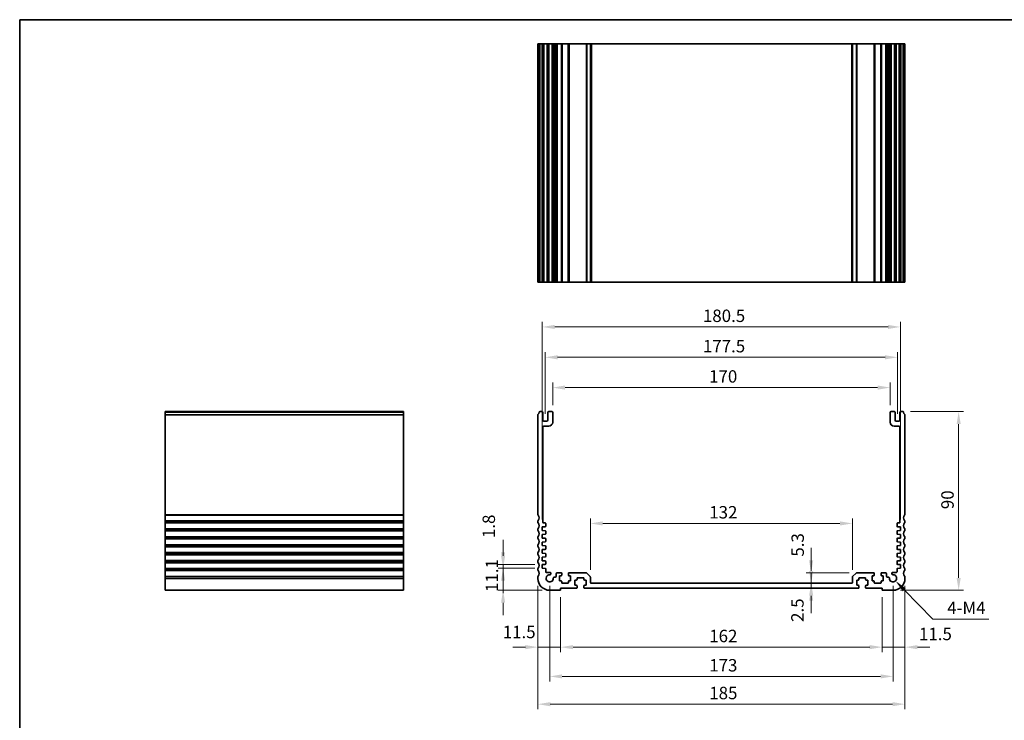
# Model space of a CAD drawing. Units: millimetres. Extents: x 36 to 4768, y 20 to 1004.
# Drawn here: x 3194 to 3690, y 229 to 582 of the extents above; entities that cross this region are included whole.
import ezdxf

# ---------------------------------------------------------------- set-up
doc = ezdxf.new("R2010")
doc.units = ezdxf.units.MM
doc.header["$LTSCALE"] = 2.5
doc.layers.get('Defpoints').update_dxf_attribs({"lineweight": 25})
for name, color, linetype, lineweight in [('Border (ISO)', 7, 'Continuous', 35), ('Dimension (ISO)', 7, 'Continuous', 18), ('Visible (ISO)', 7, 'Continuous', 35), ('Visible Narrow (ISO)', 7, 'Continuous', 25)]:
    doc.layers.add(name, color=color, linetype=linetype, lineweight=lineweight)
doc.styles.add('Note Text (TK)', font='txt')
doc.dimstyles.new('Default - Method 1b (TK)', dxfattribs={"dimscale": 2.5, "dimtxt": 2.5, "dimasz": 2.5, "dimexe": 1, "dimexo": 1.5, "dimgap": 1, "dimtad": 1, "dimtoh": 1, "dimrnd": 1e-08, "dimdsep": 46, "dimtxsty": 'Note Text (TK)', "dimcen": 0.09, "dimdle": 5, "dimclrd": 100, "dimclre": 100, "dimclrt": 7, "dimadec": 1, "dimazin": 1, "dimtfac": 1, "dimtmove": 0, "dimatfit": 3, "dimfxl": 1, "dimtolj": 1, "dimlwd": -1, "dimlwe": -1, "dimarcsym": 0})

# ---------------------------------------------------------------- blocks, each defined once
blk = doc.blocks.new('図面枠 tk図枠')
at = {"layer": 'Border (ISO)'}
for q in [(405.5, 289), (14.5, 8)]:
    blk.add_line((14.5, 289), q, dxfattribs=at)
blk = doc.blocks.new('*D66')
at = {"layer": 'Defpoints', "color": 0}
for p in [(3457.57, 305.68), (3437.83, 294.58), (3461.32, 294.58)]:
    blk.add_point(p, dxfattribs=at)
at = {"layer": 'Dimension (ISO)', "color": 100}
for p, q in [((3437.83, 311.93), (3437.83, 318.18)), ((3453.82, 305.68), (3435.33, 305.68)), ((3437.83, 305.68), (3437.83, 294.58)), ((3457.57, 294.58), (3435.33, 294.58)), ((3437.83, 288.33), (3437.83, 282.08))]:
    blk.add_line(p, q, dxfattribs=at)
for points in [[(3436.79, 311.93), (3438.87, 311.93), (3437.83, 305.68)], [(3436.79, 288.33), (3438.87, 288.33), (3437.83, 294.58)]]:
    blk.add_solid(points, dxfattribs=at)
at = {"layer": 'Dimension (ISO)', "color": 7, "insert": (3432.2, 293.72), "char_height": 6.25, "attachment_point": 4, "rotation": 90, "style": 'Note Text (TK)'}
blk.add_mtext('\\A1;11.1', dxfattribs=at)
blk = doc.blocks.new('*D67')
at = {"layer": 'Defpoints', "color": 0}
for p in [(3437.83, 307.48), (3457.57, 307.48), (3457.57, 305.68)]:
    blk.add_point(p, dxfattribs=at)
at = {"layer": 'Dimension (ISO)', "color": 100}
for p, q in [((3437.83, 313.73), (3437.83, 319.98)), ((3453.82, 307.48), (3435.33, 307.48)), ((3453.82, 305.68), (3435.33, 305.68)), ((3437.83, 305.68), (3437.83, 307.48)), ((3437.83, 299.43), (3437.83, 293.18))]:
    blk.add_line(p, q, dxfattribs=at)
for points in [[(3436.79, 313.73), (3438.87, 313.73), (3437.83, 307.48)], [(3436.79, 299.43), (3438.87, 299.43), (3437.83, 305.68)]]:
    blk.add_solid(points, dxfattribs=at)
at = {"layer": 'Dimension (ISO)', "color": 7, "insert": (3430.63, 320.88), "char_height": 6.25, "attachment_point": 4, "rotation": 90, "style": 'Note Text (TK)'}
blk.add_mtext('\\A1;1.8', dxfattribs=at)
blk = doc.blocks.new('*D68')
at = {"layer": 'Defpoints', "color": 0}
for p in [(3455.32, 300.58), (3466.82, 294.88), (3455.32, 265.93)]:
    blk.add_point(p, dxfattribs=at)
at = {"layer": 'Dimension (ISO)', "color": 100}
for p, q in [((3455.32, 296.83), (3455.32, 263.43)), ((3466.82, 291.13), (3466.82, 263.43)), ((3449.07, 265.93), (3442.82, 265.93)), ((3466.82, 265.93), (3455.32, 265.93)), ((3473.07, 265.93), (3479.32, 265.93))]:
    blk.add_line(p, q, dxfattribs=at)
for points in [[(3449.07, 266.97), (3449.07, 264.88), (3455.32, 265.93)], [(3473.07, 266.97), (3473.07, 264.88), (3466.82, 265.93)]]:
    blk.add_solid(points, dxfattribs=at)
at = {"layer": 'Dimension (ISO)', "color": 7, "insert": (3437.65, 273.57), "char_height": 6.25, "attachment_point": 4, "style": 'Note Text (TK)'}
blk.add_mtext('\\A1;11.5', dxfattribs=at)
blk = doc.blocks.new('*D69')
at = {"layer": 'Defpoints', "color": 0}
for p in [(3466.82, 294.88), (3628.82, 294.88), (3628.82, 265.93)]:
    blk.add_point(p, dxfattribs=at)
at = {"layer": 'Dimension (ISO)', "color": 100}
for p, q in [((3466.82, 291.13), (3466.82, 263.43)), ((3628.82, 291.13), (3628.82, 263.43)), ((3473.07, 265.93), (3622.57, 265.93))]:
    blk.add_line(p, q, dxfattribs=at)
for points in [[(3473.07, 266.97), (3473.07, 264.88), (3466.82, 265.93)], [(3622.57, 266.97), (3622.57, 264.88), (3628.82, 265.93)]]:
    blk.add_solid(points, dxfattribs=at)
at = {"layer": 'Dimension (ISO)', "color": 7, "insert": (3541.71, 271.55), "char_height": 6.25, "attachment_point": 4, "style": 'Note Text (TK)'}
blk.add_mtext('\\A1;162', dxfattribs=at)
blk = doc.blocks.new('*D70')
at = {"layer": 'Defpoints', "color": 0}
for p in [(3640.32, 300.58), (3628.82, 294.88), (3640.32, 265.93)]:
    blk.add_point(p, dxfattribs=at)
at = {"layer": 'Dimension (ISO)', "color": 100}
for p, q in [((3640.32, 296.83), (3640.32, 263.43)), ((3628.82, 291.13), (3628.82, 263.43)), ((3622.57, 265.93), (3616.32, 265.93)), ((3628.82, 265.93), (3640.32, 265.93)), ((3646.57, 265.93), (3652.82, 265.93))]:
    blk.add_line(p, q, dxfattribs=at)
for points in [[(3622.57, 266.97), (3622.57, 264.88), (3628.82, 265.93)], [(3646.57, 266.97), (3646.57, 264.88), (3640.32, 265.93)]]:
    blk.add_solid(points, dxfattribs=at)
at = {"layer": 'Dimension (ISO)', "color": 7, "insert": (3647.4, 272.57), "char_height": 6.25, "attachment_point": 4, "style": 'Note Text (TK)'}
blk.add_mtext('\\A1;11.5', dxfattribs=at)
blk = doc.blocks.new('*D71')
at = {"layer": 'Defpoints', "color": 0}
for p in [(3461.32, 300.58), (3634.32, 300.58), (3461.32, 251.19)]:
    blk.add_point(p, dxfattribs=at)
at = {"layer": 'Dimension (ISO)', "color": 100}
for p, q in [((3461.32, 296.83), (3461.32, 248.69)), ((3634.32, 296.83), (3634.32, 248.69)), ((3628.07, 251.19), (3467.57, 251.19))]:
    blk.add_line(p, q, dxfattribs=at)
for points in [[(3467.57, 252.23), (3467.57, 250.15), (3461.32, 251.19)], [(3628.07, 252.23), (3628.07, 250.15), (3634.32, 251.19)]]:
    blk.add_solid(points, dxfattribs=at)
at = {"layer": 'Dimension (ISO)', "color": 7, "insert": (3541.71, 256.81), "char_height": 6.25, "attachment_point": 4, "style": 'Note Text (TK)'}
blk.add_mtext('\\A1;173', dxfattribs=at)
blk = doc.blocks.new('*D72')
at = {"layer": 'Defpoints', "color": 0}
for p in [(3455.32, 300.58), (3640.32, 300.58), (3455.32, 237.2)]:
    blk.add_point(p, dxfattribs=at)
at = {"layer": 'Dimension (ISO)', "color": 100}
for p, q in [((3455.32, 296.83), (3455.32, 234.7)), ((3640.32, 296.83), (3640.32, 234.7)), ((3634.07, 237.2), (3461.57, 237.2))]:
    blk.add_line(p, q, dxfattribs=at)
for points in [[(3461.57, 238.24), (3461.57, 236.16), (3455.32, 237.2)], [(3634.07, 238.24), (3634.07, 236.16), (3640.32, 237.2)]]:
    blk.add_solid(points, dxfattribs=at)
at = {"layer": 'Dimension (ISO)', "color": 7, "insert": (3541.71, 242.82), "char_height": 6.25, "attachment_point": 4, "style": 'Note Text (TK)'}
blk.add_mtext('\\A1;185', dxfattribs=at)
blk = doc.blocks.new('*D73')
at = {"layer": 'Defpoints', "color": 0}
for p in [(3613.82, 328.25), (3481.82, 301.18), (3613.82, 301.18)]:
    blk.add_point(p, dxfattribs=at)
at = {"layer": 'Dimension (ISO)', "color": 100}
for p, q in [((3481.82, 304.93), (3481.82, 330.75)), ((3488.07, 328.25), (3607.57, 328.25)), ((3613.82, 304.93), (3613.82, 330.75))]:
    blk.add_line(p, q, dxfattribs=at)
for points in [[(3488.07, 329.29), (3488.07, 327.2), (3481.82, 328.25)], [(3607.57, 329.29), (3607.57, 327.2), (3613.82, 328.25)]]:
    blk.add_solid(points, dxfattribs=at)
at = {"layer": 'Dimension (ISO)', "color": 7, "insert": (3541.71, 333.87), "char_height": 6.25, "attachment_point": 4, "style": 'Note Text (TK)'}
blk.add_mtext('\\A1;132', dxfattribs=at)
blk = doc.blocks.new('*D74')
at = {"layer": 'Defpoints', "color": 0}
for p in [(3593.06, 298.08), (3593.06, 295.58), (3593.06, 295.58)]:
    blk.add_point(p, dxfattribs=at)
at = {"layer": 'Dimension (ISO)', "color": 100}
for p, q in [((3593.06, 304.33), (3593.06, 310.58)), ((3593.06, 298.08), (3593.06, 295.58)), ((3593.06, 289.33), (3593.06, 283.08))]:
    blk.add_line(p, q, dxfattribs=at)
for points in [[(3592.02, 304.33), (3594.1, 304.33), (3593.06, 298.08)], [(3592.02, 289.33), (3594.1, 289.33), (3593.06, 295.58)]]:
    blk.add_solid(points, dxfattribs=at)
at = {"layer": 'Dimension (ISO)', "color": 7, "insert": (3586.15, 278.64), "char_height": 6.25, "attachment_point": 4, "rotation": 90, "style": 'Note Text (TK)'}
blk.add_mtext('\\A1;2.5', dxfattribs=at)
blk = doc.blocks.new('*D75')
at = {"layer": 'Defpoints', "color": 0}
for p in [(3593.06, 303.38), (3616.03, 303.38), (3592.95, 298.08)]:
    blk.add_point(p, dxfattribs=at)
at = {"layer": 'Dimension (ISO)', "color": 100}
for p, q in [((3593.06, 309.63), (3593.06, 315.88)), ((3612.28, 303.38), (3590.56, 303.38)), ((3593.06, 298.08), (3593.06, 303.38)), ((3593.06, 291.83), (3593.06, 285.58))]:
    blk.add_line(p, q, dxfattribs=at)
for points in [[(3592.02, 309.63), (3594.1, 309.63), (3593.06, 303.38)], [(3592.02, 291.83), (3594.1, 291.83), (3593.06, 298.08)]]:
    blk.add_solid(points, dxfattribs=at)
at = {"layer": 'Dimension (ISO)', "color": 7, "insert": (3586.28, 311.52), "char_height": 6.25, "attachment_point": 4, "rotation": 90, "style": 'Note Text (TK)'}
blk.add_mtext('\\A1;5.3', dxfattribs=at)
blk = doc.blocks.new('*D76')
at = {"layer": 'Defpoints', "color": 0}
for p in [(3639.34, 384.58), (3667.39, 384.58), (3634.32, 294.58)]:
    blk.add_point(p, dxfattribs=at)
at = {"layer": 'Dimension (ISO)', "color": 100}
for p, q in [((3643.09, 384.58), (3669.89, 384.58)), ((3667.39, 300.83), (3667.39, 378.33)), ((3638.07, 294.58), (3669.89, 294.58))]:
    blk.add_line(p, q, dxfattribs=at)
for points in [[(3666.35, 378.33), (3668.43, 378.33), (3667.39, 384.58)], [(3666.35, 300.83), (3668.43, 300.83), (3667.39, 294.58)]]:
    blk.add_solid(points, dxfattribs=at)
at = {"layer": 'Dimension (ISO)', "color": 7, "insert": (3661.76, 335.45), "char_height": 6.25, "attachment_point": 4, "rotation": 90, "style": 'Note Text (TK)'}
blk.add_mtext('\\A1;90', dxfattribs=at)
blk = doc.blocks.new('*D77')
at = {"layer": 'Defpoints', "color": 0}
for p in [(3632.82, 396.68), (3462.82, 384.08), (3632.82, 384.08)]:
    blk.add_point(p, dxfattribs=at)
at = {"layer": 'Dimension (ISO)', "color": 100}
for p, q in [((3462.82, 387.83), (3462.82, 399.18)), ((3632.82, 387.83), (3632.82, 399.18)), ((3469.07, 396.68), (3626.57, 396.68))]:
    blk.add_line(p, q, dxfattribs=at)
for points in [[(3469.07, 397.73), (3469.07, 395.64), (3462.82, 396.68)], [(3626.57, 397.73), (3626.57, 395.64), (3632.82, 396.68)]]:
    blk.add_solid(points, dxfattribs=at)
at = {"layer": 'Dimension (ISO)', "color": 7, "insert": (3541.64, 402.31), "char_height": 6.25, "attachment_point": 4, "style": 'Note Text (TK)'}
blk.add_mtext('\\A1;170', dxfattribs=at)
blk = doc.blocks.new('*D78')
at = {"layer": 'Defpoints', "color": 0}
for p in [(3636.57, 411.94), (3459.07, 379.78), (3636.57, 379.78)]:
    blk.add_point(p, dxfattribs=at)
at = {"layer": 'Dimension (ISO)', "color": 100}
for p, q in [((3459.07, 383.53), (3459.07, 414.44)), ((3465.32, 411.94), (3630.32, 411.94)), ((3636.57, 383.53), (3636.57, 414.44))]:
    blk.add_line(p, q, dxfattribs=at)
for points in [[(3465.32, 412.98), (3465.32, 410.9), (3459.07, 411.94)], [(3630.32, 412.98), (3630.32, 410.9), (3636.57, 411.94)]]:
    blk.add_solid(points, dxfattribs=at)
at = {"layer": 'Dimension (ISO)', "color": 7, "insert": (3538.52, 417.56), "char_height": 6.25, "attachment_point": 4, "style": 'Note Text (TK)'}
blk.add_mtext('\\A1;177.5', dxfattribs=at)
blk = doc.blocks.new('*D79')
at = {"layer": 'Defpoints', "color": 0}
for p in [(3638.07, 427.23), (3457.57, 326.48), (3638.07, 326.48)]:
    blk.add_point(p, dxfattribs=at)
at = {"layer": 'Dimension (ISO)', "color": 100}
for p, q in [((3457.57, 330.23), (3457.57, 429.73)), ((3463.82, 427.23), (3631.82, 427.23)), ((3638.07, 330.23), (3638.07, 429.73))]:
    blk.add_line(p, q, dxfattribs=at)
for points in [[(3463.82, 428.27), (3463.82, 426.19), (3457.57, 427.23)], [(3631.82, 428.27), (3631.82, 426.19), (3638.07, 427.23)]]:
    blk.add_solid(points, dxfattribs=at)
at = {"layer": 'Dimension (ISO)', "color": 7, "insert": (3538.52, 432.85), "char_height": 6.25, "attachment_point": 4, "style": 'Note Text (TK)'}
blk.add_mtext('\\A1;180.5', dxfattribs=at)
blk = doc.blocks.new('*D81')
at = {"layer": 'Defpoints', "color": 0}
for p in [(3634.32, 300.58), (3635.6, 299.28)]:
    blk.add_point(p, dxfattribs=at)
at = {"layer": 'Dimension (ISO)', "color": 100}
for p, q in [((3654.41, 280.08), (3639.97, 294.82)), ((3682.57, 280.08), (3654.41, 280.08))]:
    blk.add_line(p, q, dxfattribs=at)
blk.add_solid([(3640.72, 295.55), (3639.23, 294.09), (3635.6, 299.28)], dxfattribs=at)
at = {"layer": 'Dimension (ISO)', "color": 7, "insert": (3659.7, 285.71), "char_height": 6.25, "attachment_point": 4, "style": 'Note Text (TK)'}
blk.add_mtext('\\A1; 4-M4', dxfattribs=at)

msp = doc.modelspace()

# ---------------------------------------------------------------- linework, layer by layer
at = {"layer": 'Visible (ISO)'}
for p, q in [((3455.32, 569.8513), (3455.32, 449.8513)), ((3455.4113, 569.8513), (3455.32, 569.8513)), ((3455.4113, 569.8513), (3456.0029, 569.8513)), ((3456.3003, 569.8513), (3456.0029, 569.8513)), ((3456.3003, 569.8513), (3457.32, 569.8513)), ((3457.82, 569.8513), (3457.32, 569.8513)), ((3457.82, 569.8513), (3457.82, 449.8513)), ((3457.82, 569.8513), (3458.32, 569.8513)), ((3458.32, 569.8513), (3459.82, 569.8513)), ((3459.82, 569.8513), (3460.32, 569.8513)), ((3460.32, 569.8513), (3460.32, 449.8513)), ((3460.82, 569.8513), (3460.32, 569.8513)), ((3460.82, 569.8513), (3462.32, 569.8513)), ((3462.82, 569.8513), (3462.32, 569.8513)), ((3462.82, 569.8513), (3462.82, 449.8513)), ((3462.82, 569.8513), (3463.1419, 569.8513)), ((3463.6225, 569.8513), (3463.1419, 569.8513)), ((3463.1419, 569.8513), (3463.1419, 449.8513)), ((3463.6225, 569.8513), (3464.12, 569.8513)), ((3464.12, 569.8513), (3464.62, 569.8513)), ((3464.62, 569.8513), (3464.62, 449.8513)), ((3465.12, 569.8513), (3464.62, 569.8513)), ((3465.12, 569.8513), (3467.07, 569.8513)), ((3467.37, 569.8513), (3467.07, 569.8513)), ((3467.37, 569.8513), (3467.37, 449.8513)), ((3467.37, 569.8513), (3467.67, 569.8513)), ((3467.67, 569.8513), (3470.47, 569.8513)), ((3470.47, 569.8513), (3470.77, 569.8513)), ((3470.77, 569.8513), (3470.77, 449.8513)), ((3471.07, 569.8513), (3470.77, 569.8513)), ((3471.07, 569.8513), (3479.6129, 569.8513)), ((3479.9664, 569.8513), (3479.6129, 569.8513)), ((3479.9664, 569.8513), (3481.6735, 569.8513)), ((3481.82, 569.8513), (3481.6735, 569.8513)), ((3481.82, 569.8513), (3481.82, 449.8513)), ((3481.82, 569.8513), (3482.32, 569.8513)), ((3482.32, 569.8513), (3613.32, 569.8513)), ((3613.32, 569.8513), (3613.82, 569.8513)), ((3613.82, 569.8513), (3613.82, 449.8513)), ((3613.9664, 569.8513), (3613.82, 569.8513)), ((3613.9664, 569.8513), (3615.6735, 569.8513)), ((3616.0271, 569.8513), (3615.6735, 569.8513)), ((3616.0271, 569.8513), (3624.57, 569.8513)), ((3624.87, 569.8513), (3624.57, 569.8513)), ((3624.87, 569.8513), (3624.87, 449.8513)), ((3624.87, 569.8513), (3625.17, 569.8513)), ((3625.17, 569.8513), (3627.97, 569.8513)), ((3627.97, 569.8513), (3628.27, 569.8513)), ((3628.27, 569.8513), (3628.27, 449.8513)), ((3628.57, 569.8513), (3628.27, 569.8513)), ((3628.57, 569.8513), (3630.52, 569.8513)), ((3631.02, 569.8513), (3630.52, 569.8513)), ((3631.02, 569.8513), (3631.02, 449.8513)), ((3631.02, 569.8513), (3631.52, 569.8513)), ((3631.52, 569.8513), (3632.0175, 569.8513)), ((3632.4981, 569.8513), (3632.0175, 569.8513)), ((3632.4981, 569.8513), (3632.82, 569.8513)), ((3632.4981, 569.8513), (3632.4981, 449.8513)), ((3632.82, 569.8513), (3632.82, 449.8513)), ((3633.32, 569.8513), (3632.82, 569.8513)), ((3633.32, 569.8513), (3634.82, 569.8513)), ((3635.32, 569.8513), (3634.82, 569.8513)), ((3635.32, 569.8513), (3635.32, 449.8513)), ((3635.32, 569.8513), (3635.82, 569.8513)), ((3635.82, 569.8513), (3637.32, 569.8513)), ((3637.32, 569.8513), (3637.82, 569.8513)), ((3637.82, 569.8513), (3637.82, 449.8513)), ((3638.32, 569.8513), (3637.82, 569.8513)), ((3638.32, 569.8513), (3639.3396, 569.8513)), ((3639.6371, 569.8513), (3639.3396, 569.8513)), ((3639.6371, 569.8513), (3640.2287, 569.8513)), ((3640.32, 569.8513), (3640.2287, 569.8513)), ((3640.32, 569.8513), (3640.32, 449.8513)), ((3455.32, 449.8513), (3455.4113, 449.8513)), ((3456.0029, 449.8513), (3455.4113, 449.8513)), ((3456.0029, 449.8513), (3456.3003, 449.8513)), ((3457.32, 449.8513), (3456.3003, 449.8513)), ((3457.32, 449.8513), (3457.82, 449.8513)), ((3458.32, 449.8513), (3457.82, 449.8513)), ((3459.82, 449.8513), (3458.32, 449.8513)), ((3460.32, 449.8513), (3459.82, 449.8513)), ((3460.32, 449.8513), (3460.82, 449.8513)), ((3462.32, 449.8513), (3460.82, 449.8513)), ((3462.32, 449.8513), (3462.82, 449.8513)), ((3463.1419, 449.8513), (3462.82, 449.8513)), ((3463.1419, 449.8513), (3463.6225, 449.8513)), ((3464.12, 449.8513), (3463.6225, 449.8513)), ((3464.62, 449.8513), (3464.12, 449.8513)), ((3464.62, 449.8513), (3465.12, 449.8513)), ((3467.07, 449.8513), (3465.12, 449.8513)), ((3467.07, 449.8513), (3467.37, 449.8513)), ((3467.67, 449.8513), (3467.37, 449.8513)), ((3470.47, 449.8513), (3467.67, 449.8513)), ((3470.77, 449.8513), (3470.47, 449.8513)), ((3470.77, 449.8513), (3471.07, 449.8513)), ((3479.6129, 449.8513), (3471.07, 449.8513)), ((3479.6129, 449.8513), (3479.9664, 449.8513)), ((3481.6735, 449.8513), (3479.9664, 449.8513)), ((3481.6735, 449.8513), (3481.82, 449.8513)), ((3482.32, 449.8513), (3481.82, 449.8513)), ((3613.32, 449.8513), (3482.32, 449.8513)), ((3613.82, 449.8513), (3613.32, 449.8513)), ((3613.82, 449.8513), (3613.9664, 449.8513)), ((3615.6735, 449.8513), (3613.9664, 449.8513)), ((3615.6735, 449.8513), (3616.0271, 449.8513)), ((3624.57, 449.8513), (3616.0271, 449.8513)), ((3624.57, 449.8513), (3624.87, 449.8513)), ((3625.17, 449.8513), (3624.87, 449.8513)), ((3627.97, 449.8513), (3625.17, 449.8513)), ((3628.27, 449.8513), (3627.97, 449.8513)), ((3628.27, 449.8513), (3628.57, 449.8513)), ((3630.52, 449.8513), (3628.57, 449.8513)), ((3630.52, 449.8513), (3631.02, 449.8513)), ((3631.52, 449.8513), (3631.02, 449.8513)), ((3632.0175, 449.8513), (3631.52, 449.8513)), ((3632.0175, 449.8513), (3632.4981, 449.8513)), ((3632.82, 449.8513), (3632.4981, 449.8513)), ((3632.82, 449.8513), (3633.32, 449.8513)), ((3634.82, 449.8513), (3633.32, 449.8513)), ((3634.82, 449.8513), (3635.32, 449.8513)), ((3635.82, 449.8513), (3635.32, 449.8513)), ((3637.32, 449.8513), (3635.82, 449.8513)), ((3637.82, 449.8513), (3637.32, 449.8513)), ((3637.82, 449.8513), (3638.32, 449.8513)), ((3639.3396, 449.8513), (3638.32, 449.8513)), ((3639.3396, 449.8513), (3639.6371, 449.8513)), ((3640.2287, 449.8513), (3639.6371, 449.8513)), ((3640.2287, 449.8513), (3640.32, 449.8513)), ((3267.6007, 384.5838), (3267.6007, 384.3229)), ((3267.6007, 384.5838), (3387.6007, 384.5838)), ((3267.6007, 383.147), (3267.6007, 384.3229)), ((3267.6007, 383.147), (3267.6007, 382.9315)), ((3267.6007, 332.8187), (3267.6007, 382.9315)), ((3387.6007, 384.3229), (3387.6007, 384.5838)), ((3387.6007, 384.3229), (3387.6007, 383.147)), ((3387.6007, 382.9315), (3387.6007, 383.147)), ((3387.6007, 382.9315), (3387.6007, 332.8187)), ((3455.32, 382.9315), (3455.32, 332.8187)), ((3457.32, 384.5838), (3456.3003, 384.5838)), ((3457.82, 380.2838), (3457.82, 384.0838)), ((3460.32, 384.0838), (3460.32, 380.2838)), ((3462.32, 384.5838), (3460.82, 384.5838)), ((3462.82, 379.2838), (3462.82, 384.0838)), ((3632.82, 384.0838), (3632.82, 379.2838)), ((3634.82, 384.5838), (3633.32, 384.5838)), ((3635.32, 380.2838), (3635.32, 384.0838)), ((3637.82, 384.0838), (3637.82, 380.2838)), ((3639.3396, 384.5838), (3638.32, 384.5838)), ((3640.32, 332.8187), (3640.32, 382.9315)), ((3459.82, 379.7838), (3458.32, 379.7838)), ((3458.32, 377.2838), (3460.82, 377.2838)), ((3634.82, 377.2838), (3637.32, 377.2838)), ((3637.32, 379.7838), (3635.82, 379.7838)), ((3457.82, 328.9838), (3457.82, 376.7838)), ((3637.82, 376.7838), (3637.82, 328.9838)), ((3267.6007, 332.8187), (3267.6007, 332.4718)), ((3267.6007, 329.6959), (3267.6007, 332.4718)), ((3387.6007, 332.4718), (3387.6007, 332.8187)), ((3387.6007, 332.4718), (3387.6007, 329.6959)), ((3267.6007, 329.6959), (3267.6007, 329.3489)), ((3267.6007, 328.8187), (3267.6007, 329.3489)), ((3267.6007, 328.8187), (3267.6007, 328.4718)), ((3267.6007, 325.6959), (3267.6007, 328.4718)), ((3387.6007, 329.3489), (3387.6007, 329.6959)), ((3387.6007, 329.3489), (3387.6007, 328.8187)), ((3387.6007, 328.4718), (3387.6007, 328.8187)), ((3387.6007, 328.4718), (3387.6007, 325.6959)), ((3455.32, 329.3489), (3455.32, 328.8187)), ((3459.02, 328.4838), (3458.32, 328.4838)), ((3459.32, 326.8859), (3459.32, 328.1838)), ((3636.32, 328.1838), (3636.32, 326.8859)), ((3637.32, 328.4838), (3636.62, 328.4838)), ((3640.32, 328.8187), (3640.32, 329.3489)), ((3267.6007, 325.6959), (3267.6007, 325.3489)), ((3267.6007, 324.8187), (3267.6007, 325.3489)), ((3267.6007, 324.8187), (3267.6007, 324.4718)), ((3267.6007, 321.6959), (3267.6007, 324.4718)), ((3387.6007, 325.3489), (3387.6007, 325.6959)), ((3387.6007, 325.3489), (3387.6007, 324.8187)), ((3387.6007, 324.4718), (3387.6007, 324.8187)), ((3387.6007, 324.4718), (3387.6007, 321.6959)), ((3455.32, 325.3489), (3455.32, 324.8187)), ((3457.57, 326.4838), (3459.0409, 326.5867)), ((3457.57, 324.6838), (3457.57, 326.4838)), ((3459.0409, 324.5809), (3457.57, 324.6838)), ((3457.57, 322.6838), (3459.0409, 322.7867)), ((3457.57, 320.8838), (3457.57, 322.6838)), ((3459.32, 323.0859), (3459.32, 324.2817)), ((3636.32, 324.2817), (3636.32, 323.0859)), ((3636.5991, 326.5867), (3638.07, 326.4838)), ((3638.07, 324.6838), (3636.5991, 324.5809)), ((3636.5991, 322.7867), (3638.07, 322.6838)), ((3638.07, 326.4838), (3638.07, 324.6838)), ((3638.07, 322.6838), (3638.07, 320.8838)), ((3640.32, 324.8187), (3640.32, 325.3489)), ((3267.6007, 321.6959), (3267.6007, 321.3489)), ((3267.6007, 320.8187), (3267.6007, 321.3489)), ((3267.6007, 320.8187), (3267.6007, 320.4718)), ((3267.6007, 317.6959), (3267.6007, 320.4718)), ((3267.6007, 317.6959), (3267.6007, 317.3489)), ((3387.6007, 321.3489), (3387.6007, 321.6959)), ((3387.6007, 321.3489), (3387.6007, 320.8187)), ((3387.6007, 320.4718), (3387.6007, 320.8187)), ((3387.6007, 320.4718), (3387.6007, 317.6959)), ((3387.6007, 317.3489), (3387.6007, 317.6959)), ((3455.32, 321.3489), (3455.32, 320.8187)), ((3459.0409, 320.7809), (3457.57, 320.8838)), ((3457.57, 318.8838), (3459.0409, 318.9867)), ((3457.57, 317.0838), (3457.57, 318.8838)), ((3459.32, 319.2859), (3459.32, 320.4817)), ((3636.32, 320.4817), (3636.32, 319.2859)), ((3638.07, 320.8838), (3636.5991, 320.7809)), ((3636.5991, 318.9867), (3638.07, 318.8838)), ((3638.07, 318.8838), (3638.07, 317.0838)), ((3640.32, 320.8187), (3640.32, 321.3489)), ((3267.6007, 316.8187), (3267.6007, 317.3489)), ((3267.6007, 316.8187), (3267.6007, 316.4718)), ((3267.6007, 313.6959), (3267.6007, 316.4718)), ((3267.6007, 313.6959), (3267.6007, 313.3489)), ((3267.6007, 312.8187), (3267.6007, 313.3489)), ((3267.6007, 312.8187), (3267.6007, 312.4718)), ((3387.6007, 317.3489), (3387.6007, 316.8187)), ((3387.6007, 316.4718), (3387.6007, 316.8187)), ((3387.6007, 316.4718), (3387.6007, 313.6959)), ((3387.6007, 313.3489), (3387.6007, 313.6959)), ((3387.6007, 313.3489), (3387.6007, 312.8187)), ((3387.6007, 312.4718), (3387.6007, 312.8187)), ((3455.32, 317.3489), (3455.32, 316.8187)), ((3455.32, 313.3489), (3455.32, 312.8187)), ((3459.0409, 316.9809), (3457.57, 317.0838)), ((3457.57, 315.0838), (3459.0409, 315.1867)), ((3457.57, 313.2838), (3457.57, 315.0838)), ((3459.0409, 313.1809), (3457.57, 313.2838)), ((3459.32, 315.4859), (3459.32, 316.6817)), ((3459.32, 311.6859), (3459.32, 312.8817)), ((3636.32, 316.6817), (3636.32, 315.4859)), ((3636.32, 312.8817), (3636.32, 311.6859)), ((3638.07, 317.0838), (3636.5991, 316.9809)), ((3636.5991, 315.1867), (3638.07, 315.0838)), ((3638.07, 313.2838), (3636.5991, 313.1809)), ((3638.07, 315.0838), (3638.07, 313.2838)), ((3640.32, 316.8187), (3640.32, 317.3489)), ((3640.32, 312.8187), (3640.32, 313.3489)), ((3267.6007, 309.6959), (3267.6007, 312.4718)), ((3267.6007, 309.6959), (3267.6007, 309.3489)), ((3267.6007, 308.8187), (3267.6007, 309.3489)), ((3267.6007, 308.8187), (3267.6007, 308.4718)), ((3267.6007, 305.6959), (3267.6007, 308.4718)), ((3387.6007, 312.4718), (3387.6007, 309.6959)), ((3387.6007, 309.3489), (3387.6007, 309.6959)), ((3387.6007, 309.3489), (3387.6007, 308.8187)), ((3387.6007, 308.4718), (3387.6007, 308.8187)), ((3387.6007, 308.4718), (3387.6007, 305.6959)), ((3455.32, 309.3489), (3455.32, 308.8187)), ((3457.57, 311.2838), (3459.0409, 311.3867)), ((3457.57, 309.4838), (3457.57, 311.2838)), ((3459.0409, 309.3809), (3457.57, 309.4838)), ((3459.32, 307.8859), (3459.32, 309.0817)), ((3636.32, 309.0817), (3636.32, 307.8859)), ((3636.5991, 311.3867), (3638.07, 311.2838)), ((3638.07, 309.4838), (3636.5991, 309.3809)), ((3638.07, 311.2838), (3638.07, 309.4838)), ((3640.32, 308.8187), (3640.32, 309.3489)), ((3267.6007, 305.6959), (3267.6007, 305.3489)), ((3267.6007, 304.8187), (3267.6007, 305.3489)), ((3267.6007, 304.8187), (3267.6007, 304.4718)), ((3267.6007, 301.6959), (3267.6007, 304.4718)), ((3387.6007, 305.3489), (3387.6007, 305.6959)), ((3387.6007, 305.3489), (3387.6007, 304.8187)), ((3387.6007, 304.4718), (3387.6007, 304.8187)), ((3387.6007, 304.4718), (3387.6007, 301.6959)), ((3455.32, 305.3489), (3455.32, 304.8187)), ((3457.57, 307.4838), (3459.0409, 307.5867)), ((3457.57, 305.6838), (3457.57, 307.4838)), ((3459.0409, 305.5809), (3457.57, 305.6838)), ((3459.32, 303.8838), (3459.32, 305.2817)), ((3461.358, 303.5838), (3459.62, 303.5838)), ((3464.62, 302.8838), (3464.62, 301.6838)), ((3467.07, 303.3838), (3465.12, 303.3838)), ((3467.37, 302.1838), (3467.37, 303.0838)), ((3470.77, 303.0838), (3470.77, 302.1838)), ((3479.6129, 303.3838), (3471.07, 303.3838)), ((3481.6735, 301.5302), (3479.9664, 303.2374)), ((3615.6735, 303.2374), (3613.9664, 301.5302)), ((3624.57, 303.3838), (3616.0271, 303.3838)), ((3624.87, 302.1838), (3624.87, 303.0838)), ((3628.27, 303.0838), (3628.27, 302.1838)), ((3630.52, 303.3838), (3628.57, 303.3838)), ((3631.02, 301.6838), (3631.02, 302.8838)), ((3636.02, 303.5838), (3634.282, 303.5838)), ((3636.32, 305.2817), (3636.32, 303.8838)), ((3636.5991, 307.5867), (3638.07, 307.4838)), ((3638.07, 305.6838), (3636.5991, 305.5809)), ((3638.07, 307.4838), (3638.07, 305.6838)), ((3640.32, 304.8187), (3640.32, 305.3489)), ((3267.6007, 301.6959), (3267.6007, 301.3489)), ((3267.6007, 300.5838), (3267.6007, 301.3489)), ((3267.6007, 300.5838), (3267.6007, 294.5838)), ((3387.6007, 301.3489), (3387.6007, 301.6959)), ((3387.6007, 301.3489), (3387.6007, 300.5838)), ((3387.6007, 294.5838), (3387.6007, 300.5838)), ((3455.32, 301.3489), (3455.32, 300.5838)), ((3464.12, 301.1838), (3463.6225, 301.1838)), ((3466.27, 301.8838), (3467.07, 301.8838)), ((3466.27, 299.2838), (3466.27, 301.8838)), ((3467.07, 299.2838), (3466.27, 299.2838)), ((3467.37, 298.3838), (3467.37, 298.9838)), ((3470.47, 298.0838), (3467.67, 298.0838)), ((3470.77, 298.9838), (3470.77, 298.3838)), ((3471.07, 301.8838), (3471.87, 301.8838)), ((3471.87, 299.2838), (3471.07, 299.2838)), ((3471.87, 301.8838), (3471.87, 299.2838)), ((3474.02, 299.6838), (3474.82, 299.6838)), ((3474.02, 297.0838), (3474.02, 299.6838)), ((3475.12, 299.9838), (3475.12, 300.5838)), ((3475.42, 300.8838), (3478.22, 300.8838)), ((3478.52, 300.5838), (3478.52, 299.9838)), ((3478.82, 299.6838), (3479.62, 299.6838)), ((3479.62, 299.6838), (3479.62, 297.0838)), ((3481.82, 298.5838), (3481.82, 301.1767)), ((3613.32, 298.0838), (3482.32, 298.0838)), ((3613.82, 301.1767), (3613.82, 298.5838)), ((3616.02, 299.6838), (3616.82, 299.6838)), ((3616.02, 297.0838), (3616.02, 299.6838)), ((3617.12, 299.9838), (3617.12, 300.5838)), ((3617.42, 300.8838), (3620.22, 300.8838)), ((3620.52, 300.5838), (3620.52, 299.9838)), ((3620.82, 299.6838), (3621.62, 299.6838)), ((3621.62, 299.6838), (3621.62, 297.0838)), ((3623.77, 301.8838), (3624.57, 301.8838)), ((3623.77, 299.2838), (3623.77, 301.8838)), ((3624.57, 299.2838), (3623.77, 299.2838)), ((3624.87, 298.3838), (3624.87, 298.9838)), ((3627.97, 298.0838), (3625.17, 298.0838)), ((3628.27, 298.9838), (3628.27, 298.3838)), ((3628.57, 301.8838), (3629.37, 301.8838)), ((3629.37, 299.2838), (3628.57, 299.2838)), ((3629.37, 301.8838), (3629.37, 299.2838)), ((3632.0175, 301.1838), (3631.52, 301.1838)), ((3640.32, 300.5838), (3640.32, 301.3489)), ((3267.6007, 294.5838), (3387.6007, 294.5838)), ((3461.32, 294.5838), (3466.52, 294.5838)), ((3466.82, 295.5838), (3474.82, 295.5838)), ((3466.82, 294.8838), (3466.82, 295.5838)), ((3474.82, 297.0838), (3474.02, 297.0838)), ((3475.12, 295.8838), (3475.12, 296.7838)), ((3478.52, 296.7838), (3478.52, 295.8838)), ((3479.62, 297.0838), (3478.82, 297.0838)), ((3478.82, 295.5838), (3616.82, 295.5838)), ((3616.82, 297.0838), (3616.02, 297.0838)), ((3617.12, 295.8838), (3617.12, 296.7838)), ((3620.52, 296.7838), (3620.52, 295.8838)), ((3621.62, 297.0838), (3620.82, 297.0838)), ((3620.82, 295.5838), (3628.82, 295.5838)), ((3628.82, 295.5838), (3628.82, 294.8838)), ((3629.12, 294.5838), (3634.32, 294.5838))]:
    msp.add_line(p, q, dxfattribs=at)
for centre, radius, start, end in [((3455.62, 382.9315), 0.3, 134.07921, 180), ((3454.02, 384.5838), 2, 314.07921, 352.505283), ((3456.3003, 384.2838), 0.3, 90, 172.505283), ((3457.32, 384.0838), 0.5, 0, 90), ((3460.82, 384.0838), 0.5, 90, 180), ((3462.32, 384.0838), 0.5, 0, 90), ((3633.32, 384.0838), 0.5, 90, 180), ((3634.82, 384.0838), 0.5, 0, 90), ((3638.32, 384.0838), 0.5, 90, 180), ((3639.3396, 384.2838), 0.3, 7.494717, 90), ((3641.62, 384.5838), 2, 187.494717, 225.92079), ((3640.02, 382.9315), 0.3, 0, 45.92079), ((3458.32, 380.2838), 0.5, 180, 270), ((3458.32, 376.7838), 0.5, 90, 180), ((3459.82, 380.2838), 0.5, 270, 0), ((3460.82, 379.2838), 2, 270, 0), ((3634.82, 379.2838), 2, 180, 270), ((3635.82, 380.2838), 0.5, 180, 270), ((3637.32, 380.2838), 0.5, 270, 0), ((3637.32, 376.7838), 0.5, 0, 90), ((3455.82, 332.8187), 0.5, 180, 223.94552), ((3454.02, 331.0838), 2, 316.05448, 43.94552), ((3641.62, 331.0838), 2, 136.05448, 223.94552), ((3639.82, 332.8187), 0.5, 316.05448, 0), ((3455.82, 329.3489), 0.5, 136.05448, 180), ((3455.82, 328.8187), 0.5, 180, 223.94552), ((3454.02, 327.0838), 2, 316.05448, 43.94552), ((3458.32, 328.9838), 0.5, 180, 270), ((3459.02, 328.1838), 0.3, 0, 90), ((3636.62, 328.1838), 0.3, 90, 180), ((3637.32, 328.9838), 0.5, 270, 0), ((3641.62, 327.0838), 2, 136.05448, 223.94552), ((3639.82, 329.3489), 0.5, 0, 43.94552), ((3639.82, 328.8187), 0.5, 316.05448, 0), ((3455.82, 325.3489), 0.5, 136.05448, 180), ((3455.82, 324.8187), 0.5, 180, 223.94552), ((3454.02, 323.0838), 2, 316.05448, 43.94552), ((3459.02, 326.8859), 0.3, 274, 0), ((3459.02, 324.2817), 0.3, 0, 86), ((3459.02, 323.0859), 0.3, 274, 0), ((3636.62, 326.8859), 0.3, 180, 266), ((3636.62, 324.2817), 0.3, 94, 180), ((3636.62, 323.0859), 0.3, 180, 266), ((3641.62, 323.0838), 2, 136.05448, 223.94552), ((3639.82, 325.3489), 0.5, 0, 43.94552), ((3639.82, 324.8187), 0.5, 316.05448, 0), ((3455.82, 321.3489), 0.5, 136.05448, 180), ((3455.82, 320.8187), 0.5, 180, 223.94552), ((3455.82, 317.3489), 0.5, 136.05448, 180), ((3454.02, 319.0838), 2, 316.05448, 43.94552), ((3459.02, 320.4817), 0.3, 0, 86), ((3459.02, 319.2859), 0.3, 274, 0), ((3636.62, 320.4817), 0.3, 94, 180), ((3636.62, 319.2859), 0.3, 180, 266), ((3641.62, 319.0838), 2, 136.05448, 223.94552), ((3639.82, 321.3489), 0.5, 0, 43.94552), ((3639.82, 320.8187), 0.5, 316.05448, 0), ((3639.82, 317.3489), 0.5, 0, 43.94552), ((3455.82, 316.8187), 0.5, 180, 223.94552), ((3455.82, 313.3489), 0.5, 136.05448, 180), ((3455.82, 312.8187), 0.5, 180, 223.94552), ((3454.02, 315.0838), 2, 316.05448, 43.94552), ((3459.02, 316.6817), 0.3, 0, 86), ((3459.02, 315.4859), 0.3, 274, 0), ((3459.02, 312.8817), 0.3, 0, 86), ((3636.62, 316.6817), 0.3, 94, 180), ((3636.62, 315.4859), 0.3, 180, 266), ((3636.62, 312.8817), 0.3, 94, 180), ((3641.62, 315.0838), 2, 136.05448, 223.94552), ((3639.82, 316.8187), 0.5, 316.05448, 0), ((3639.82, 313.3489), 0.5, 0, 43.94552), ((3639.82, 312.8187), 0.5, 316.05448, 0), ((3455.82, 309.3489), 0.5, 136.05448, 180), ((3455.82, 308.8187), 0.5, 180, 223.94552), ((3454.02, 311.0838), 2, 316.05448, 43.94552), ((3454.02, 307.0838), 2, 316.05448, 43.94552), ((3459.02, 311.6859), 0.3, 274, 0), ((3459.02, 309.0817), 0.3, 0, 86), ((3459.02, 307.8859), 0.3, 274, 0), ((3636.62, 311.6859), 0.3, 180, 266), ((3636.62, 309.0817), 0.3, 94, 180), ((3636.62, 307.8859), 0.3, 180, 266), ((3641.62, 311.0838), 2, 136.05448, 223.94552), ((3641.62, 307.0838), 2, 136.05448, 223.94552), ((3639.82, 309.3489), 0.5, 0, 43.94552), ((3639.82, 308.8187), 0.5, 316.05448, 0), ((3455.82, 305.3489), 0.5, 136.05448, 180), ((3455.82, 304.8187), 0.5, 180, 223.94552), ((3454.02, 303.0838), 2, 316.05448, 43.94552), ((3459.02, 305.2817), 0.3, 0, 86), ((3459.62, 303.8838), 0.3, 180, 270), ((3461.358, 302.9962), 0.5876, 269.097356, 90), ((3465.12, 302.8838), 0.5, 90, 180), ((3467.07, 303.0838), 0.3, 0, 90), ((3471.07, 303.0838), 0.3, 90, 180), ((3479.6129, 302.8838), 0.5, 45, 90), ((3616.0271, 302.8838), 0.5, 90, 135), ((3624.57, 303.0838), 0.3, 0, 90), ((3628.57, 303.0838), 0.3, 90, 180), ((3630.52, 302.8838), 0.5, 0, 90), ((3634.282, 302.9962), 0.5876, 90, 270.902644), ((3636.02, 303.8838), 0.3, 270, 0), ((3636.62, 305.2817), 0.3, 94, 180), ((3641.62, 303.0838), 2, 136.05448, 223.94552), ((3639.82, 305.3489), 0.5, 0, 43.94552), ((3639.82, 304.8187), 0.5, 316.05448, 0), ((3455.82, 301.3489), 0.5, 136.05448, 180), ((3461.32, 300.5838), 6, 180, 270), ((3461.32, 300.5838), 1.825, 89.097356, 2.968603), ((3463.6225, 300.7032), 0.4806, 90, 182.968603), ((3464.12, 301.6838), 0.5, 270, 0), ((3467.07, 302.1838), 0.3, 270, 0), ((3467.07, 298.9838), 0.3, 0, 90), ((3467.67, 298.3838), 0.3, 180, 270), ((3470.47, 298.3838), 0.3, 270, 0), ((3471.07, 302.1838), 0.3, 180, 270), ((3471.07, 298.9838), 0.3, 90, 180), ((3474.82, 299.9838), 0.3, 270, 0), ((3475.42, 300.5838), 0.3, 90, 180), ((3478.22, 300.5838), 0.3, 0, 90), ((3478.82, 299.9838), 0.3, 180, 270), ((3481.32, 301.1767), 0.5, 0, 45), ((3482.32, 298.5838), 0.5, 180, 270), ((3613.32, 298.5838), 0.5, 270, 0), ((3614.32, 301.1767), 0.5, 135, 180), ((3616.82, 299.9838), 0.3, 270, 0), ((3617.42, 300.5838), 0.3, 90, 180), ((3620.22, 300.5838), 0.3, 0, 90), ((3620.82, 299.9838), 0.3, 180, 270), ((3624.57, 302.1838), 0.3, 270, 0), ((3624.57, 298.9838), 0.3, 0, 90), ((3625.17, 298.3838), 0.3, 180, 270), ((3627.97, 298.3838), 0.3, 270, 0), ((3628.57, 302.1838), 0.3, 180, 270), ((3628.57, 298.9838), 0.3, 90, 180), ((3631.52, 301.6838), 0.5, 180, 270), ((3632.0175, 300.7032), 0.4806, 357.031397, 90), ((3634.32, 300.5838), 1.825, 177.031397, 90.902644), ((3634.32, 300.5838), 6, 270, 0), ((3639.82, 301.3489), 0.5, 0, 43.94552), ((3466.52, 294.8838), 0.3, 270, 0), ((3474.82, 296.7838), 0.3, 0, 90), ((3474.82, 295.8838), 0.3, 270, 0), ((3478.82, 296.7838), 0.3, 90, 180), ((3478.82, 295.8838), 0.3, 180, 270), ((3616.82, 296.7838), 0.3, 0, 90), ((3616.82, 295.8838), 0.3, 270, 0), ((3620.82, 296.7838), 0.3, 90, 180), ((3620.82, 295.8838), 0.3, 180, 270), ((3629.12, 294.8838), 0.3, 180, 270)]:
    msp.add_arc(centre, radius, start, end, dxfattribs=at)
at = {"layer": 'Visible Narrow (ISO)'}
for p, q in [((3455.4113, 569.8513), (3455.4113, 449.8513)), ((3456.0029, 569.8513), (3456.0029, 449.8513)), ((3456.3003, 569.8513), (3456.3003, 449.8513)), ((3457.32, 569.8513), (3457.32, 449.8513)), ((3458.32, 569.8513), (3458.32, 449.8513)), ((3459.82, 569.8513), (3459.82, 449.8513)), ((3460.82, 569.8513), (3460.82, 449.8513)), ((3462.32, 569.8513), (3462.32, 449.8513)), ((3463.6225, 569.8513), (3463.6225, 449.8513)), ((3464.12, 569.8513), (3464.12, 449.8513)), ((3465.12, 569.8513), (3465.12, 449.8513)), ((3467.07, 569.8513), (3467.07, 449.8513)), ((3467.67, 569.8513), (3467.67, 449.8513)), ((3470.47, 569.8513), (3470.47, 449.8513)), ((3471.07, 569.8513), (3471.07, 449.8513)), ((3479.6129, 569.8513), (3479.6129, 449.8513)), ((3479.9664, 569.8513), (3479.9664, 449.8513)), ((3481.6735, 569.8513), (3481.6735, 449.8513)), ((3482.32, 569.8513), (3482.32, 449.8513)), ((3613.32, 569.8513), (3613.32, 449.8513)), ((3613.9664, 569.8513), (3613.9664, 449.8513)), ((3615.6735, 569.8513), (3615.6735, 449.8513)), ((3616.0271, 569.8513), (3616.0271, 449.8513)), ((3624.57, 569.8513), (3624.57, 449.8513)), ((3625.17, 569.8513), (3625.17, 449.8513)), ((3627.97, 569.8513), (3627.97, 449.8513)), ((3628.57, 569.8513), (3628.57, 449.8513)), ((3630.52, 569.8513), (3630.52, 449.8513)), ((3631.52, 569.8513), (3631.52, 449.8513)), ((3632.0175, 569.8513), (3632.0175, 449.8513)), ((3633.32, 569.8513), (3633.32, 449.8513)), ((3634.82, 569.8513), (3634.82, 449.8513)), ((3635.82, 569.8513), (3635.82, 449.8513)), ((3637.32, 569.8513), (3637.32, 449.8513)), ((3638.32, 569.8513), (3638.32, 449.8513)), ((3639.3396, 569.8513), (3639.3396, 449.8513)), ((3639.6371, 569.8513), (3639.6371, 449.8513)), ((3640.2287, 569.8513), (3640.2287, 449.8513)), ((3267.6007, 384.3229), (3387.6007, 384.3229)), ((3267.6007, 383.147), (3387.6007, 383.147)), ((3267.6007, 382.9315), (3387.6007, 382.9315)), ((3267.6007, 332.8187), (3387.6007, 332.8187)), ((3267.6007, 332.4718), (3387.6007, 332.4718)), ((3267.6007, 329.6959), (3387.6007, 329.6959)), ((3267.6007, 329.3489), (3387.6007, 329.3489)), ((3267.6007, 328.8187), (3387.6007, 328.8187)), ((3267.6007, 328.4718), (3387.6007, 328.4718)), ((3267.6007, 325.6959), (3387.6007, 325.6959)), ((3267.6007, 325.3489), (3387.6007, 325.3489)), ((3267.6007, 324.8187), (3387.6007, 324.8187)), ((3267.6007, 324.4718), (3387.6007, 324.4718)), ((3267.6007, 321.6959), (3387.6007, 321.6959)), ((3267.6007, 321.3489), (3387.6007, 321.3489)), ((3267.6007, 320.8187), (3387.6007, 320.8187)), ((3267.6007, 320.4718), (3387.6007, 320.4718)), ((3267.6007, 317.6959), (3387.6007, 317.6959)), ((3267.6007, 317.3489), (3387.6007, 317.3489)), ((3267.6007, 316.8187), (3387.6007, 316.8187)), ((3267.6007, 316.4718), (3387.6007, 316.4718)), ((3267.6007, 313.6959), (3387.6007, 313.6959)), ((3267.6007, 313.3489), (3387.6007, 313.3489)), ((3267.6007, 312.8187), (3387.6007, 312.8187)), ((3267.6007, 312.4718), (3387.6007, 312.4718)), ((3267.6007, 309.6959), (3387.6007, 309.6959)), ((3267.6007, 309.3489), (3387.6007, 309.3489)), ((3267.6007, 308.8187), (3387.6007, 308.8187)), ((3267.6007, 308.4718), (3387.6007, 308.4718)), ((3267.6007, 305.6959), (3387.6007, 305.6959)), ((3267.6007, 305.3489), (3387.6007, 305.3489)), ((3267.6007, 304.8187), (3387.6007, 304.8187)), ((3267.6007, 304.4718), (3387.6007, 304.4718)), ((3267.6007, 301.6959), (3387.6007, 301.6959)), ((3267.6007, 301.3489), (3387.6007, 301.3489)), ((3267.6007, 300.5838), (3387.6007, 300.5838))]:
    msp.add_line(p, q, dxfattribs=at)

# ---------------------------------------------------------------- block references
at = {"xscale": 2, "yscale": 2, "zscale": 2}
msp.add_blockref('図面枠 tk図枠', (3165.25, 4), dxfattribs=at)

# ---------------------------------------------------------------- dimensions: what is measured, and where the dimension line sits
at = {"layer": 'Dimension (ISO)', "color": 100}
for base, p1, p2, angle, override, picture, middle in [((3638.07, 427.2271), (3457.57, 326.4838), (3638.07, 326.4838), 180, {"dimtoh": 0, "dimdec": 2, "dimtp": 0, "dimtm": 0, "dimtdec": 2, "dimtofl": 0, "dimatfit": 1}, '*D79', (3547.82, 427.2271)), ((3636.57, 411.9393), (3459.07, 379.7838), (3636.57, 379.7838), 180, {"dimtoh": 0, "dimdec": 2, "dimtp": 0, "dimtm": 0, "dimtdec": 2, "dimtofl": 0, "dimatfit": 1}, '*D78', (3547.82, 411.9393)), ((3632.82, 396.6838), (3462.82, 384.0838), (3632.82, 384.0838), 180, {"dimtoh": 0, "dimdec": 2, "dimtp": 0, "dimtm": 0, "dimtdec": 2, "dimtofl": 0, "dimatfit": 1}, '*D77', (3547.82, 396.6838)), ((3667.3892, 384.5838), (3634.32, 294.5838), (3639.3396, 384.5838), 270, {"dimtoh": 0, "dimdec": 2, "dimtp": 0, "dimtm": 0, "dimtdec": 2, "dimtofl": 0, "dimatfit": 1}, '*D76', (3667.3892, 339.5838)), ((3613.82, 328.2466), (3481.82, 301.1767), (3613.82, 301.1767), 180, {"dimtoh": 0, "dimdec": 2, "dimtp": 0, "dimtm": 0, "dimtdec": 2, "dimtofl": 0, "dimatfit": 1}, '*D73', (3547.82, 328.2466)), ((3437.8276, 307.4838), (3457.57, 305.6838), (3457.57, 307.4838), 90, {"dimtoh": 0, "dimtmove": 2, "dimatfit": 1}, '*D67', (3430.6349, 325.658)), ((3593.0597, 303.3838), (3592.947, 298.0838), (3616.0271, 303.3838), 90, {"dimtoh": 0, "dimse1": 1, "dimtmove": 2, "dimatfit": 1}, '*D75', (3586.2842, 316.5238)), ((3437.8276, 294.5838), (3457.57, 305.6838), (3461.32, 294.5838), 90, {"dimtoh": 0, "dimdec": 2, "dimtp": 0, "dimtm": 0, "dimtdec": 2, "dimtofl": 1, "dimatfit": 1}, '*D66', (3437.8276, 300.1338)), ((3593.0597, 295.5838), (3593.0597, 298.0838), (3593.0597, 295.5838), 90, {"dimtoh": 0, "dimse1": 1, "dimse2": 1, "dimtmove": 2, "dimatfit": 1}, '*D74', (3586.1526, 283.6443)), ((3455.32, 265.9254), (3466.82, 294.8838), (3455.32, 300.5838), 180, {"dimtoh": 0, "dimtmove": 2, "dimatfit": 1}, '*D68', (3444.6853, 273.5714)), ((3455.32, 237.1999), (3640.32, 300.5838), (3455.32, 300.5838), 180, {"dimtoh": 0, "dimdec": 2, "dimtp": 0, "dimtm": 0, "dimtdec": 2, "dimtofl": 0, "dimatfit": 1}, '*D72', (3547.82, 237.1999)), ((3461.32, 251.1894), (3634.32, 300.5838), (3461.32, 300.5838), 180, {"dimtoh": 0, "dimdec": 2, "dimtp": 0, "dimtm": 0, "dimtdec": 2, "dimtofl": 0, "dimatfit": 1}, '*D71', (3547.82, 251.1894)), ((3640.32, 265.9254), (3628.82, 294.8838), (3640.32, 300.5838), 180, {"dimtoh": 0, "dimtmove": 2, "dimatfit": 1}, '*D70', (3654.4285, 272.5713)), ((3628.82, 265.9254), (3466.82, 294.8838), (3628.82, 294.8838), 180, {"dimtoh": 0, "dimdec": 2, "dimtp": 0, "dimtm": 0, "dimtdec": 2, "dimtofl": 0, "dimatfit": 1}, '*D69', (3547.82, 265.9254))]:
    dim = msp.add_linear_dim(base=base, p1=p1, p2=p2, angle=angle, dimstyle='Default - Method 1b (TK)', override=override, dxfattribs=at)
    dim.commit()
    dim.dimension.update_dxf_attribs({"geometry": picture, "text_midpoint": middle, "dimtype": 160})
dim = msp.add_radius_dim(center=(3634.32, 300.5838), mpoint=(3635.5974, 299.2804), text=' 4-M4', dimstyle='Default - Method 1b (TK)', override={"dimtih": 1, "dimcen": 0, "dimtofl": 0}, dxfattribs=at)
dim.commit()
dim.dimension.update_dxf_attribs({"geometry": '*D81', "text_midpoint": (3671.1348, 280.0815), "dimtype": 164})

doc.saveas('drawing.dxf')
